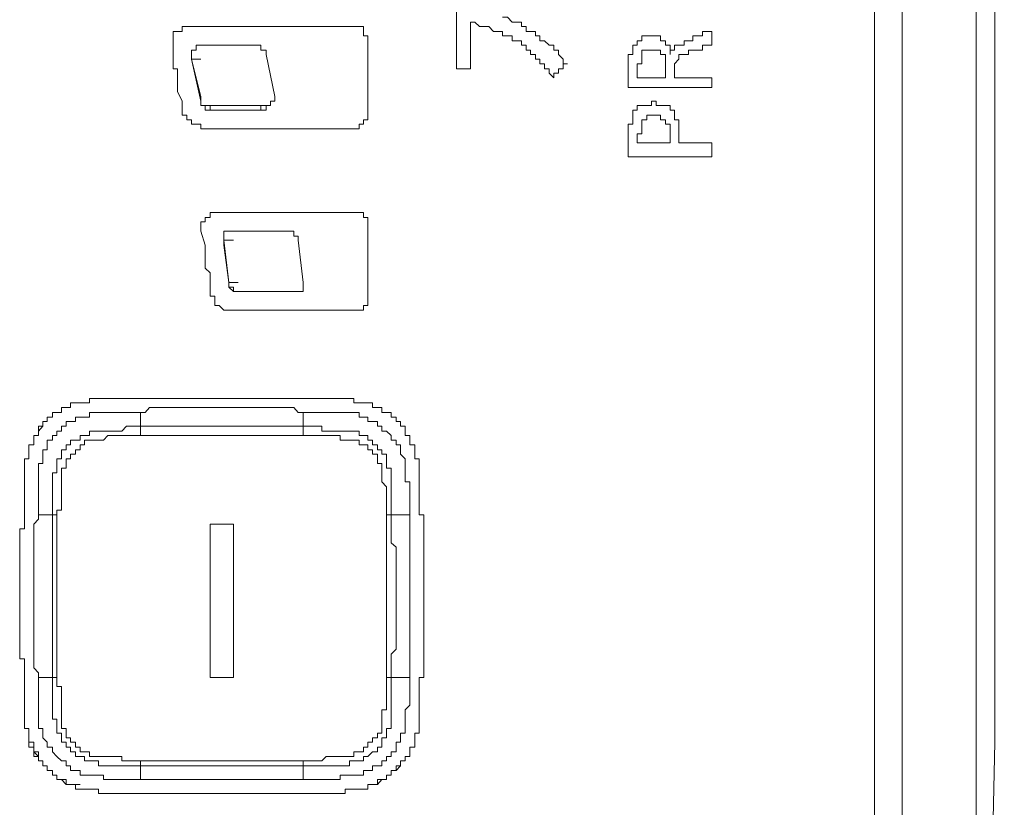
# Model space of a CAD drawing. Units: inches. Extents: x -651 to 1552, y -1293 to 354.
# Drawn here: x -459 to -433, y -633 to -612 of the extents above; entities that cross this region are included whole.
import ezdxf

# ---------------------------------------------------------------- set-up
doc = ezdxf.new("R2010")
doc.units = ezdxf.units.IN
doc.header["$MEASUREMENT"] = 0
doc.layers.add('图层 1', color=7, linetype='Continuous')

msp = doc.modelspace()

# ---------------------------------------------------------------- linework, layer by layer
at = {"layer": '图层 1', "color": 7, "lineweight": 9}
for points in [[(-433.927, -422.387), (-433.927, -636.38)], [(-436.648, -422.765), (-436.648, -636.638)], [(-435.904, -636.638), (-435.904, -422.765)], [(-433.544, -636.879), (-433.428, -631.539), (-433.428, -626.078), (-433.428, -620.738), (-433.428, -615.398), (-433.428, -610.067), (-433.299, -604.718), (-433.299, -599.378), (-433.299, -594.037), (-433.299, -588.568), (-433.299, -583.228), (-433.174, -577.888), (-433.174, -572.548), (-433.174, -567.079), (-433.174, -561.738), (-433.174, -556.407), (-433.174, -550.938)], [(-436.648, -611.666), (-436.648, -612.294), (-436.648, -612.913), (-436.648, -613.541), (-436.648, -614.151), (-436.648, -614.65), (-436.648, -615.278), (-436.648, -615.897), (-436.648, -616.387), (-436.648, -617.015), (-436.648, -617.634), (-436.648, -618.124), (-436.648, -618.623), (-436.648, -619.251), (-436.648, -619.741), (-436.648, -620.24), (-436.648, -620.867), (-436.648, -621.366), (-436.648, -621.865), (-436.648, -622.355), (-436.648, -622.854), (-436.648, -623.344), (-436.648, -623.722), (-436.648, -624.212), (-436.648, -624.711), (-436.648, -625.081), (-436.648, -625.58), (-436.648, -626.078), (-436.648, -626.448), (-436.648, -626.827), (-436.648, -627.325), (-436.648, -627.695), (-436.648, -628.065), (-436.648, -628.435), (-436.648, -628.813), (-436.648, -629.183), (-436.648, -629.553), (-436.648, -629.922), (-436.648, -630.301), (-436.648, -630.55), (-436.648, -630.799), (-436.648, -630.92), (-436.648, -631.049), (-436.648, -631.298), (-436.648, -631.419), (-436.648, -631.539), (-436.648, -631.668), (-436.648, -631.797), (-436.648, -632.038), (-436.648, -632.167), (-436.648, -632.296), (-436.648, -632.416), (-436.648, -632.537), (-436.648, -632.666), (-436.648, -632.795), (-436.648, -632.906), (-436.648, -633.035), (-436.648, -633.156), (-436.648, -633.293)], [(-436.648, -611.666), (-436.648, -612.294), (-436.648, -612.913), (-436.648, -613.541), (-436.648, -614.039), (-436.648, -614.65), (-436.648, -615.278), (-436.648, -615.897), (-436.648, -616.387), (-436.648, -617.015), (-436.648, -617.514), (-436.648, -618.124), (-436.648, -618.623), (-436.648, -619.251), (-436.648, -619.741), (-436.648, -620.24), (-436.648, -620.738), (-436.648, -621.366), (-436.648, -621.865), (-436.648, -622.355), (-436.648, -622.854), (-436.648, -623.224), (-436.648, -623.722), (-436.648, -624.212), (-436.648, -624.711), (-436.648, -625.081), (-436.648, -625.58), (-436.648, -625.949), (-436.648, -626.448), (-436.648, -626.827), (-436.648, -627.325), (-436.648, -627.695), (-436.648, -628.065), (-436.648, -628.435), (-436.648, -628.813), (-436.648, -629.183), (-436.648, -629.553), (-436.648, -629.922), (-436.648, -630.301), (-436.648, -630.55), (-436.648, -630.799), (-436.648, -630.92), (-436.648, -631.049), (-436.648, -631.169), (-436.648, -631.419), (-436.648, -631.539), (-436.648, -631.668), (-436.648, -631.797), (-436.648, -632.038), (-436.648, -632.167), (-436.648, -632.296), (-436.648, -632.416), (-436.648, -632.537), (-436.648, -632.666), (-436.648, -632.795), (-436.648, -632.906), (-436.648, -633.035), (-436.648, -633.156), (-436.648, -633.293)], [(-447.823, -611.795), (-447.823, -611.924), (-447.823, -612.044), (-447.823, -612.165), (-447.823, -612.294), (-447.823, -612.414), (-447.823, -612.543), (-447.823, -612.664), (-447.823, -612.793), (-447.823, -612.913), (-447.823, -613.042)], [(-445.708, -612.664), (-445.708, -612.543), (-445.845, -612.543), (-445.961, -612.543), (-445.961, -612.414), (-446.082, -612.414), (-446.082, -612.294), (-446.215, -612.294), (-446.335, -612.294), (-446.452, -612.165), (-446.589, -612.165)], [(-455.395, -612.913), (-455.395, -612.793), (-455.395, -612.664), (-455.395, -612.543), (-455.279, -612.543), (-455.15, -612.543), (-455.15, -612.414), (-455.025, -612.414), (-454.905, -612.414), (-454.281, -612.414), (-453.782, -612.414), (-453.163, -612.414), (-452.91, -612.414), (-452.793, -612.414), (-452.673, -612.414), (-452.419, -612.414), (-451.796, -612.414), (-451.676, -612.414), (-451.551, -612.414), (-451.422, -612.414), (-451.168, -612.414), (-451.052, -612.414), (-450.798, -612.414), (-450.678, -612.414), (-450.562, -612.414), (-450.424, -612.414), (-450.308, -612.414), (-450.308, -612.543), (-450.308, -612.664), (-450.188, -612.664), (-450.188, -612.793), (-450.188, -613.042), (-450.188, -613.283), (-450.188, -613.541), (-450.188, -613.661), (-450.188, -613.781), (-450.188, -613.91), (-450.188, -614.151), (-450.188, -614.28), (-450.188, -614.409), (-450.188, -614.521), (-450.188, -614.65), (-450.188, -614.779), (-450.188, -614.908), (-450.308, -614.908), (-450.308, -615.02), (-450.424, -615.02), (-450.424, -615.149), (-450.562, -615.149), (-450.678, -615.149), (-451.168, -615.149), (-451.676, -615.149), (-452.303, -615.149), (-452.54, -615.149), (-452.673, -615.149), (-452.91, -615.149), (-453.408, -615.149), (-453.537, -615.149), (-453.653, -615.149), (-453.782, -615.149), (-454.036, -615.149), (-454.161, -615.149), (-454.281, -615.149), (-454.406, -615.149), (-454.535, -615.149), (-454.651, -615.149), (-454.651, -615.02), (-454.78, -615.02), (-454.905, -615.02), (-454.905, -614.908), (-455.025, -614.908), (-455.025, -614.779), (-455.15, -614.779), (-455.15, -614.65), (-455.15, -614.521), (-455.15, -614.409), (-455.279, -614.151), (-455.279, -614.039), (-455.279, -613.91), (-455.279, -613.781), (-455.279, -613.661), (-455.279, -613.541), (-455.395, -613.541), (-455.395, -613.412), (-455.395, -613.283), (-455.395, -613.162), (-455.395, -613.042), (-455.395, -612.913), (-455.395, -612.913)], [(-447.449, -613.541), (-447.449, -613.412), (-447.449, -613.283), (-447.449, -613.162), (-447.449, -613.042), (-447.449, -612.913), (-447.449, -612.793), (-447.449, -612.664), (-447.449, -612.543), (-447.449, -612.414), (-447.449, -612.294)], [(-447.449, -612.294), (-447.333, -612.294), (-447.204, -612.414), (-447.079, -612.414), (-446.959, -612.414), (-446.834, -612.543), (-446.705, -612.543), (-446.589, -612.543), (-446.589, -612.664), (-446.452, -612.664), (-446.335, -612.664), (-446.335, -612.793), (-446.215, -612.793), (-446.082, -612.793), (-446.082, -612.913)], [(-444.848, -613.412), (-444.964, -613.412), (-444.964, -613.283), (-445.093, -613.162), (-445.093, -613.042), (-445.218, -613.042), (-445.218, -612.913), (-445.338, -612.913), (-445.463, -612.793), (-445.592, -612.793), (-445.592, -612.664), (-445.708, -612.664)], [(-442.109, -613.162), (-442.109, -613.042), (-442.109, -612.913), (-442.234, -612.913), (-442.234, -612.793), (-442.363, -612.793), (-442.363, -612.664), (-442.479, -612.664), (-442.608, -612.664), (-442.732, -612.664), (-442.861, -612.664), (-442.861, -612.793), (-442.986, -612.793), (-442.986, -612.913), (-443.106, -612.913), (-443.106, -613.042), (-443.106, -613.162), (-443.231, -613.162), (-443.231, -613.283), (-443.231, -613.412), (-443.231, -613.541), (-443.231, -613.661), (-443.231, -613.781), (-443.231, -613.91), (-443.231, -614.039)], [(-440.991, -612.543), (-441.129, -612.543), (-441.245, -612.543), (-441.245, -612.664), (-441.365, -612.664), (-441.498, -612.664), (-441.498, -612.793), (-441.619, -612.793), (-441.735, -612.793), (-441.735, -612.913), (-441.872, -612.913), (-441.988, -612.913), (-441.988, -613.042), (-442.109, -613.042), (-442.109, -613.162)], [(-440.991, -612.793), (-440.991, -612.664), (-440.991, -612.543)], [(-454.535, -612.913), (-454.651, -612.913), (-454.78, -612.913), (-454.78, -613.042), (-454.905, -613.042), (-454.905, -613.162), (-454.905, -613.283)], [(-453.163, -612.913), (-454.535, -612.913)], [(-452.91, -613.162), (-452.91, -613.042), (-453.047, -613.042), (-453.047, -612.913), (-453.163, -612.913)], [(-447.823, -613.042), (-447.823, -613.162), (-447.823, -613.283), (-447.823, -613.412), (-447.823, -613.541)], [(-446.082, -612.913), (-445.961, -612.913), (-445.961, -613.042), (-445.845, -613.042), (-445.845, -613.162), (-445.708, -613.162), (-445.708, -613.283), (-445.592, -613.283), (-445.592, -613.412), (-445.463, -613.412), (-445.463, -613.541), (-445.338, -613.541), (-445.338, -613.661), (-445.218, -613.781)], [(-443.231, -614.039), (-443.106, -614.039), (-442.986, -614.039), (-442.861, -614.039), (-442.732, -614.039), (-442.608, -614.039), (-442.479, -614.039), (-442.363, -614.039), (-442.234, -614.039), (-442.109, -614.039), (-441.988, -614.039), (-441.872, -614.039), (-441.735, -614.039), (-441.619, -614.039), (-441.498, -614.039), (-441.365, -614.039), (-441.245, -614.039), (-441.129, -614.039), (-440.991, -614.039), (-440.991, -613.91), (-440.991, -613.781), (-441.129, -613.781), (-441.245, -613.781), (-441.365, -613.781), (-441.498, -613.781), (-441.619, -613.781), (-441.735, -613.781), (-441.872, -613.781), (-441.988, -613.781), (-441.988, -613.661), (-441.988, -613.541), (-441.988, -613.412), (-441.872, -613.283), (-441.872, -613.162), (-441.735, -613.162), (-441.619, -613.162), (-441.619, -613.042), (-441.498, -613.042), (-441.365, -613.042), (-441.245, -613.042), (-441.245, -612.913), (-441.129, -612.913), (-440.991, -612.913), (-440.991, -612.793)], [(-442.986, -613.541), (-442.986, -613.412), (-442.861, -613.412), (-442.861, -613.283), (-442.861, -613.162), (-442.861, -613.042), (-442.732, -613.042), (-442.608, -613.042), (-442.479, -613.042), (-442.363, -613.042), (-442.363, -613.162), (-442.234, -613.162), (-442.234, -613.283), (-442.234, -613.412), (-442.234, -613.541), (-442.234, -613.661), (-442.234, -613.781)], [(-454.905, -613.162), (-454.905, -613.283)], [(-454.905, -613.283), (-454.651, -614.409)], [(-454.905, -613.283), (-454.651, -613.283)], [(-454.905, -613.283), (-454.651, -614.28)], [(-452.673, -614.28), (-452.91, -613.162)], [(-447.823, -613.541), (-447.703, -613.541), (-447.587, -613.541), (-447.449, -613.541)], [(-445.218, -613.781), (-445.218, -613.661), (-445.093, -613.661), (-445.093, -613.541), (-444.964, -613.541), (-444.964, -613.412), (-444.848, -613.412)], [(-442.234, -613.781), (-442.363, -613.781), (-442.479, -613.781), (-442.608, -613.781), (-442.732, -613.781), (-442.861, -613.781), (-442.986, -613.781), (-442.986, -613.661), (-442.986, -613.541)], [(-454.651, -614.28), (-454.651, -614.409), (-454.651, -614.521), (-454.535, -614.521), (-454.406, -614.521)], [(-454.651, -614.409), (-454.651, -614.28)], [(-453.047, -614.65), (-452.91, -614.65), (-452.91, -614.521), (-452.793, -614.521), (-452.793, -614.409), (-452.673, -614.409), (-452.673, -614.28)], [(-453.047, -614.521), (-452.91, -614.521), (-452.793, -614.521), (-452.793, -614.409), (-452.673, -614.409), (-452.673, -614.28)], [(-454.651, -614.409), (-454.651, -614.521), (-454.535, -614.521), (-454.535, -614.65), (-454.406, -614.65)], [(-454.406, -614.521), (-454.406, -614.65)], [(-454.406, -614.521), (-453.047, -614.521)], [(-453.047, -614.65), (-453.047, -614.521)], [(-441.365, -615.519), (-441.498, -615.519), (-441.619, -615.519), (-441.735, -615.519), (-441.872, -615.519), (-441.872, -615.398), (-441.872, -615.278), (-441.872, -615.149), (-441.872, -615.02), (-441.872, -614.908), (-441.988, -614.908), (-441.988, -614.779), (-441.988, -614.65), (-442.109, -614.65), (-442.109, -614.521), (-442.234, -614.521), (-442.363, -614.521), (-442.479, -614.521), (-442.479, -614.409), (-442.608, -614.409), (-442.608, -614.521), (-442.732, -614.521), (-442.861, -614.521), (-442.986, -614.521), (-442.986, -614.65), (-443.106, -614.65), (-443.106, -614.779), (-443.106, -614.908), (-443.106, -615.02), (-443.231, -615.02), (-443.231, -615.149), (-443.231, -615.278), (-443.231, -615.398)], [(-454.406, -614.65), (-453.047, -614.65)], [(-442.109, -615.519), (-442.109, -615.398), (-442.109, -615.278), (-442.109, -615.149), (-442.109, -615.02), (-442.234, -615.02), (-442.234, -614.908), (-442.363, -614.908), (-442.363, -614.779), (-442.479, -614.779), (-442.608, -614.779), (-442.732, -614.779), (-442.732, -614.908), (-442.861, -614.908)], [(-442.861, -614.908), (-442.861, -615.02), (-442.861, -615.149), (-442.861, -615.278), (-442.986, -615.278), (-442.986, -615.398), (-442.986, -615.519), (-442.861, -615.519), (-442.732, -615.519), (-442.608, -615.519), (-442.479, -615.519), (-442.363, -615.519), (-442.234, -615.519), (-442.109, -615.519)], [(-443.231, -615.398), (-443.231, -615.519), (-443.231, -615.648), (-443.231, -615.777), (-443.231, -615.897), (-443.106, -615.897), (-442.986, -615.897), (-442.861, -615.897), (-442.732, -615.897), (-442.608, -615.897), (-442.479, -615.897), (-442.363, -615.897), (-442.234, -615.897), (-442.109, -615.897), (-441.988, -615.897), (-441.872, -615.897), (-441.735, -615.897), (-441.619, -615.897), (-441.498, -615.897), (-441.365, -615.897), (-441.245, -615.897), (-441.129, -615.897), (-440.991, -615.897), (-440.991, -615.777), (-440.991, -615.648), (-440.991, -615.519), (-441.129, -615.519), (-441.245, -615.519), (-441.365, -615.519)], [(-454.651, -617.883), (-454.535, -618.253), (-454.535, -618.623), (-454.535, -618.752), (-454.535, -618.872), (-454.406, -618.993), (-454.406, -619.122), (-454.406, -619.251), (-454.406, -619.38), (-454.406, -619.491), (-454.406, -619.62), (-454.281, -619.62), (-454.281, -619.741), (-454.281, -619.87), (-454.161, -619.87), (-454.036, -619.99), (-453.907, -619.99), (-453.782, -619.99), (-453.653, -619.99), (-453.537, -619.99), (-453.163, -619.99), (-452.419, -619.99), (-452.303, -619.99), (-452.166, -619.99), (-452.05, -619.99), (-451.921, -619.99), (-451.551, -619.99), (-451.306, -619.99), (-451.052, -619.99), (-450.932, -619.99), (-450.798, -619.99), (-450.678, -619.99), (-450.562, -619.99), (-450.424, -619.99), (-450.308, -619.99), (-450.308, -619.87), (-450.188, -619.87), (-450.188, -619.741), (-450.188, -619.491), (-450.188, -619.251), (-450.188, -618.993), (-450.188, -618.752), (-450.188, -618.623), (-450.188, -618.382), (-450.188, -618.253), (-450.188, -618.124), (-450.188, -618.012), (-450.188, -617.883), (-450.188, -617.754), (-450.188, -617.634), (-450.188, -617.514), (-450.308, -617.514), (-450.308, -617.385), (-450.424, -617.385), (-450.562, -617.385), (-450.678, -617.385), (-450.798, -617.385), (-450.932, -617.385), (-451.052, -617.385), (-451.168, -617.385), (-451.306, -617.385), (-451.422, -617.385), (-451.551, -617.385), (-451.676, -617.385), (-451.796, -617.385), (-451.921, -617.385), (-452.05, -617.385), (-452.166, -617.385), (-452.303, -617.385), (-452.793, -617.385), (-453.163, -617.385), (-453.284, -617.385), (-453.408, -617.385), (-453.653, -617.385), (-453.782, -617.385), (-453.907, -617.385), (-454.036, -617.385), (-454.161, -617.385), (-454.281, -617.385), (-454.406, -617.385), (-454.406, -617.514), (-454.535, -617.514), (-454.535, -617.634), (-454.651, -617.634), (-454.651, -617.754), (-454.651, -617.883), (-454.651, -617.883)], [(-453.782, -617.883), (-453.907, -617.883), (-454.036, -617.883), (-454.036, -618.012), (-454.036, -618.124), (-454.036, -618.253)], [(-452.419, -617.883), (-453.782, -617.883)], [(-452.05, -618.124), (-452.05, -618.012), (-452.166, -618.012), (-452.166, -617.883), (-452.303, -617.883), (-452.419, -617.883)], [(-454.036, -618.124), (-453.782, -618.124)], [(-454.036, -618.124), (-454.036, -618.253)], [(-454.036, -618.124), (-453.907, -619.251)], [(-454.036, -618.253), (-453.907, -619.251)], [(-451.921, -619.251), (-452.05, -618.124)], [(-453.907, -619.251), (-453.907, -619.38), (-453.782, -619.491), (-453.653, -619.491)], [(-453.907, -619.251), (-453.907, -619.38), (-453.782, -619.38), (-453.782, -619.491), (-453.653, -619.491)], [(-453.907, -619.251), (-453.653, -619.251)], [(-452.166, -619.491), (-452.05, -619.491), (-451.921, -619.491), (-451.921, -619.38), (-451.921, -619.251)], [(-452.166, -619.491), (-452.05, -619.491), (-451.921, -619.491), (-451.921, -619.38), (-451.921, -619.251)], [(-453.653, -619.491), (-452.166, -619.491)], [(-453.653, -619.491), (-453.408, -619.491)], [(-453.653, -619.491), (-452.166, -619.491)], [(-452.166, -619.491), (-451.921, -619.491)], [(-458.761, -622.966), (-458.761, -622.854), (-458.624, -622.854), (-458.624, -622.725), (-458.508, -622.725), (-458.379, -622.725), (-458.379, -622.596), (-458.254, -622.596), (-458.134, -622.596), (-458.134, -622.467), (-458.009, -622.467), (-457.88, -622.467)], [(-457.88, -622.467), (-458.009, -622.467), (-458.134, -622.467), (-458.134, -622.596), (-458.254, -622.596), (-458.379, -622.596), (-458.379, -622.725), (-458.508, -622.725), (-458.624, -622.725), (-458.624, -622.854), (-458.761, -622.854), (-458.761, -622.966)], [(-456.766, -622.355), (-456.882, -622.355), (-457.02, -622.355), (-457.136, -622.355), (-457.257, -622.355), (-457.39, -622.355), (-457.51, -622.355), (-457.626, -622.355), (-457.626, -622.467), (-457.764, -622.467), (-457.88, -622.467)], [(-456.268, -622.355), (-456.392, -622.355), (-456.513, -622.355), (-456.637, -622.355), (-456.766, -622.355)], [(-451.921, -622.355), (-452.05, -622.355), (-452.166, -622.355), (-452.303, -622.355), (-452.419, -622.355), (-452.54, -622.355), (-452.673, -622.355), (-452.793, -622.355), (-452.91, -622.355), (-453.047, -622.355), (-453.163, -622.355), (-453.284, -622.355), (-453.408, -622.355), (-453.537, -622.355), (-453.653, -622.355), (-453.782, -622.355), (-453.907, -622.355), (-454.036, -622.355), (-454.161, -622.355), (-454.281, -622.355), (-454.406, -622.355), (-454.535, -622.355), (-454.651, -622.355), (-454.78, -622.355), (-454.905, -622.355), (-455.025, -622.355), (-455.15, -622.355), (-455.279, -622.355), (-455.395, -622.355), (-455.524, -622.355), (-455.648, -622.355), (-455.777, -622.355), (-455.885, -622.355), (-456.023, -622.355), (-456.139, -622.355), (-456.268, -622.355)], [(-451.422, -622.355), (-451.551, -622.355), (-451.676, -622.355), (-451.796, -622.355), (-451.921, -622.355)], [(-450.308, -622.467), (-450.424, -622.467), (-450.562, -622.467), (-450.562, -622.355), (-450.678, -622.355), (-450.798, -622.355), (-450.932, -622.355), (-451.052, -622.355), (-451.168, -622.355), (-451.306, -622.355), (-451.422, -622.355)], [(-449.319, -622.966), (-449.435, -622.966), (-449.435, -622.854), (-449.564, -622.854), (-449.564, -622.725), (-449.689, -622.725), (-449.818, -622.725), (-449.818, -622.596), (-449.934, -622.596), (-450.063, -622.596), (-450.063, -622.467), (-450.188, -622.467), (-450.308, -622.467)], [(-458.998, -625.459), (-458.998, -625.339), (-458.998, -625.21), (-458.998, -625.081), (-458.998, -624.961), (-458.998, -624.84), (-458.998, -624.711), (-458.998, -624.582), (-458.998, -624.462), (-458.998, -624.341), (-458.998, -624.212), (-458.998, -624.092), (-458.877, -624.092), (-458.877, -623.963), (-458.877, -623.843), (-458.877, -623.722), (-458.761, -623.722), (-458.761, -623.593), (-458.761, -623.464), (-458.624, -623.464), (-458.624, -623.344), (-458.508, -623.344), (-458.508, -623.224), (-458.379, -623.224), (-458.379, -623.095), (-458.254, -623.095), (-458.254, -622.966), (-458.134, -622.966), (-458.009, -622.966), (-458.009, -622.854), (-457.88, -622.854), (-457.764, -622.854), (-457.626, -622.854), (-457.626, -622.725), (-457.51, -622.725), (-457.39, -622.725), (-457.257, -622.725), (-457.136, -622.725), (-457.02, -622.725), (-456.882, -622.725), (-456.766, -622.725), (-456.637, -622.725), (-456.513, -622.725), (-456.392, -622.725), (-456.268, -622.725)], [(-451.921, -622.725), (-452.05, -622.725), (-452.166, -622.596), (-452.303, -622.596), (-452.419, -622.596), (-452.54, -622.596), (-452.673, -622.596), (-452.793, -622.596), (-452.91, -622.596), (-453.163, -622.596), (-453.284, -622.596), (-453.408, -622.596), (-453.537, -622.596), (-453.653, -622.596), (-453.782, -622.596), (-453.907, -622.596), (-454.036, -622.596), (-454.161, -622.596), (-454.406, -622.596), (-454.535, -622.596), (-454.651, -622.596), (-454.78, -622.596), (-454.905, -622.596), (-455.025, -622.596), (-455.15, -622.596), (-455.279, -622.596), (-455.395, -622.596), (-455.648, -622.596), (-455.777, -622.596), (-455.885, -622.596), (-456.023, -622.596), (-456.139, -622.725), (-456.268, -622.725)], [(-456.268, -622.725), (-456.268, -623.095)], [(-451.921, -623.095), (-451.921, -622.725)], [(-451.921, -622.725), (-451.796, -622.725), (-451.676, -622.725), (-451.551, -622.725), (-451.422, -622.725), (-451.306, -622.725), (-451.168, -622.725), (-451.052, -622.725), (-450.932, -622.725), (-450.798, -622.725), (-450.678, -622.725), (-450.562, -622.725), (-450.424, -622.725), (-450.424, -622.854), (-450.308, -622.854), (-450.188, -622.854), (-450.188, -622.966), (-450.063, -622.966), (-449.934, -622.966), (-449.934, -623.095), (-449.818, -623.095), (-449.818, -623.224), (-449.689, -623.224), (-449.564, -623.344), (-449.564, -623.464), (-449.435, -623.464), (-449.435, -623.593), (-449.319, -623.593), (-449.319, -623.722), (-449.319, -623.843), (-449.19, -623.963), (-449.19, -624.092), (-449.19, -624.212), (-449.19, -624.341), (-449.19, -624.462), (-449.19, -624.582), (-449.066, -624.582), (-449.066, -624.711), (-449.066, -624.84), (-449.066, -624.961), (-449.066, -625.081), (-449.066, -625.21), (-449.066, -625.339), (-449.066, -625.459)], [(-459.252, -623.963), (-459.252, -623.843), (-459.252, -623.722), (-459.252, -623.593), (-459.123, -623.593), (-459.123, -623.464), (-459.123, -623.344), (-458.998, -623.344), (-458.998, -623.224), (-458.998, -623.095), (-458.877, -623.095), (-458.877, -622.966), (-458.761, -622.966)], [(-458.761, -622.966), (-458.877, -622.966), (-458.877, -623.095), (-458.998, -623.224), (-458.998, -623.344), (-459.123, -623.344), (-459.123, -623.464), (-459.123, -623.593), (-459.252, -623.593), (-459.252, -623.722), (-459.252, -623.843), (-459.252, -623.963)], [(-449.319, -622.966), (-449.319, -623.095), (-449.19, -623.095), (-449.19, -623.224), (-449.19, -623.344), (-449.066, -623.344), (-449.066, -623.464), (-449.066, -623.593), (-448.937, -623.593), (-448.937, -623.722), (-448.937, -623.843), (-448.937, -623.963), (-448.821, -623.963)], [(-448.821, -623.963), (-448.937, -623.963), (-448.937, -623.843), (-448.937, -623.722), (-448.937, -623.593), (-449.066, -623.593), (-449.066, -623.464), (-449.066, -623.344), (-449.19, -623.344), (-449.19, -623.224), (-449.19, -623.095), (-449.319, -623.095), (-449.319, -622.966)], [(-458.624, -625.459), (-458.624, -625.339), (-458.624, -625.21), (-458.624, -625.081), (-458.624, -624.961), (-458.624, -624.84), (-458.624, -624.711), (-458.624, -624.582), (-458.624, -624.462), (-458.624, -624.341), (-458.508, -624.341), (-458.508, -624.212), (-458.508, -624.092), (-458.508, -623.963), (-458.379, -623.963), (-458.379, -623.843), (-458.379, -623.722), (-458.254, -623.722), (-458.254, -623.593), (-458.134, -623.593), (-458.134, -623.464), (-458.009, -623.464), (-457.88, -623.464), (-457.88, -623.344), (-457.764, -623.344), (-457.626, -623.344), (-457.626, -623.224), (-457.51, -623.224), (-457.39, -623.224), (-457.257, -623.224), (-457.136, -623.224), (-457.02, -623.224), (-456.882, -623.224), (-456.766, -623.224), (-456.637, -623.095), (-456.513, -623.095), (-456.392, -623.095), (-456.268, -623.095)], [(-456.268, -623.344), (-456.268, -623.224), (-456.268, -623.095)], [(-456.268, -623.095), (-456.139, -623.095), (-456.023, -623.095), (-455.885, -623.095), (-455.777, -623.095), (-455.524, -623.095), (-455.395, -623.095), (-455.279, -623.095), (-455.15, -623.095), (-455.025, -623.095), (-454.905, -623.095), (-454.78, -623.095), (-454.651, -623.095), (-454.535, -623.095), (-454.406, -623.095), (-454.161, -623.095), (-454.036, -623.095), (-453.907, -623.095), (-453.782, -623.095), (-453.653, -623.095), (-453.537, -623.095), (-453.408, -623.095), (-453.284, -623.095), (-453.163, -623.095), (-452.91, -623.095), (-452.793, -623.095), (-452.673, -623.095), (-452.54, -623.095), (-452.419, -623.095), (-452.303, -623.095), (-452.166, -623.095), (-452.05, -623.095), (-451.921, -623.095)], [(-451.921, -623.344), (-451.921, -623.224), (-451.921, -623.095)], [(-451.921, -623.095), (-451.796, -623.095), (-451.676, -623.095), (-451.551, -623.095), (-451.422, -623.095), (-451.422, -623.224), (-451.306, -623.224), (-451.168, -623.224), (-451.052, -623.224), (-450.932, -623.224), (-450.798, -623.224), (-450.678, -623.224), (-450.562, -623.224), (-450.424, -623.224), (-450.424, -623.344), (-450.308, -623.344), (-450.188, -623.344), (-450.188, -623.464), (-450.063, -623.464), (-450.063, -623.593), (-449.934, -623.593), (-449.934, -623.722), (-449.818, -623.722), (-449.818, -623.843), (-449.689, -623.843), (-449.689, -623.963), (-449.689, -624.092), (-449.689, -624.212), (-449.564, -624.212), (-449.564, -624.341), (-449.564, -624.462), (-449.564, -624.582), (-449.564, -624.711), (-449.564, -624.84), (-449.564, -624.961), (-449.564, -625.081), (-449.564, -625.21), (-449.564, -625.339), (-449.564, -625.459)], [(-456.268, -623.344), (-456.392, -623.344), (-456.513, -623.344), (-456.637, -623.344), (-456.766, -623.344), (-456.882, -623.344), (-457.02, -623.344), (-457.136, -623.344), (-457.257, -623.464), (-457.39, -623.464), (-457.51, -623.464), (-457.626, -623.464), (-457.764, -623.464), (-457.764, -623.593), (-457.88, -623.593), (-457.88, -623.722), (-458.009, -623.722), (-458.009, -623.843), (-458.134, -623.843), (-458.134, -623.963), (-458.254, -623.963), (-458.254, -624.092), (-458.254, -624.212), (-458.379, -624.212), (-458.379, -624.341), (-458.379, -624.462), (-458.379, -624.582), (-458.379, -624.711), (-458.379, -624.84), (-458.379, -624.961), (-458.379, -625.081), (-458.379, -625.21), (-458.379, -625.339), (-458.508, -625.339), (-458.508, -625.459)], [(-451.921, -623.344), (-452.05, -623.344), (-452.166, -623.344), (-452.303, -623.344), (-452.419, -623.344), (-452.54, -623.344), (-452.673, -623.344), (-452.793, -623.344), (-452.91, -623.344), (-453.163, -623.344), (-453.284, -623.344), (-453.408, -623.344), (-453.537, -623.344), (-453.653, -623.344), (-453.782, -623.344), (-453.907, -623.344), (-454.036, -623.344), (-454.161, -623.344), (-454.406, -623.344), (-454.535, -623.344), (-454.651, -623.344), (-454.78, -623.344), (-454.905, -623.344), (-455.025, -623.344), (-455.15, -623.344), (-455.279, -623.344), (-455.395, -623.344), (-455.524, -623.344), (-455.777, -623.344), (-455.885, -623.344), (-456.023, -623.344), (-456.139, -623.344), (-456.268, -623.344)], [(-449.689, -625.459), (-449.689, -625.339), (-449.689, -625.21), (-449.689, -625.081), (-449.689, -624.961), (-449.689, -624.84), (-449.689, -624.711), (-449.818, -624.582), (-449.818, -624.462), (-449.818, -624.341), (-449.818, -624.212), (-449.818, -624.092), (-449.934, -624.092), (-449.934, -623.963), (-449.934, -623.843), (-450.063, -623.843), (-450.063, -623.722), (-450.188, -623.722), (-450.188, -623.593), (-450.308, -623.593), (-450.424, -623.593), (-450.424, -623.464), (-450.562, -623.464), (-450.678, -623.464), (-450.798, -623.464), (-450.932, -623.464), (-450.932, -623.344), (-451.052, -623.344), (-451.168, -623.344), (-451.306, -623.344), (-451.422, -623.344), (-451.551, -623.344), (-451.676, -623.344), (-451.796, -623.344), (-451.921, -623.344)], [(-459.252, -623.963), (-459.368, -623.963), (-459.368, -624.092), (-459.368, -624.212), (-459.368, -624.341), (-459.368, -624.462), (-459.368, -624.582), (-459.368, -624.711), (-459.368, -624.84), (-459.368, -624.961), (-459.368, -625.081), (-459.368, -625.21)], [(-448.821, -625.21), (-448.821, -625.081), (-448.821, -624.961), (-448.821, -624.84), (-448.821, -624.711), (-448.821, -624.582), (-448.821, -624.462), (-448.821, -624.341), (-448.821, -624.212), (-448.821, -624.092), (-448.821, -623.963)], [(-459.368, -625.21), (-459.368, -625.339), (-459.368, -625.459), (-459.368, -625.58), (-459.368, -625.709)], [(-448.692, -625.709), (-448.692, -625.58), (-448.692, -625.459), (-448.821, -625.459), (-448.821, -625.339), (-448.821, -625.21)], [(-458.998, -625.459), (-458.998, -625.58), (-459.123, -625.709), (-459.123, -625.838), (-459.123, -625.949), (-459.123, -626.078), (-459.123, -626.207), (-459.123, -626.328), (-459.123, -626.448), (-459.123, -626.706), (-459.123, -626.827), (-459.123, -626.947), (-459.123, -627.076), (-459.123, -627.196), (-459.123, -627.325), (-459.123, -627.437), (-459.123, -627.575), (-459.123, -627.695), (-459.123, -627.816), (-459.123, -627.936), (-459.123, -628.185), (-459.123, -628.314), (-459.123, -628.435), (-459.123, -628.564), (-459.123, -628.684), (-459.123, -628.813), (-459.123, -628.933), (-459.123, -629.054), (-459.123, -629.183), (-459.123, -629.312), (-459.123, -629.553), (-458.998, -629.682), (-458.998, -629.811)], [(-458.624, -625.459), (-458.998, -625.459)], [(-458.508, -625.459), (-458.624, -625.459)], [(-458.624, -629.811), (-458.624, -629.682), (-458.624, -629.553), (-458.624, -629.432), (-458.624, -629.312), (-458.624, -629.183), (-458.624, -629.054), (-458.624, -628.933), (-458.624, -628.684), (-458.624, -628.564), (-458.624, -628.435), (-458.624, -628.314), (-458.624, -628.185), (-458.624, -628.065), (-458.624, -627.936), (-458.624, -627.816), (-458.624, -627.695), (-458.624, -627.575), (-458.624, -627.437), (-458.624, -627.196), (-458.624, -627.076), (-458.624, -626.947), (-458.624, -626.827), (-458.624, -626.706), (-458.624, -626.577), (-458.624, -626.448), (-458.624, -626.328), (-458.624, -626.207), (-458.624, -626.078), (-458.624, -625.949), (-458.624, -625.709), (-458.624, -625.58), (-458.624, -625.459)], [(-458.508, -625.459), (-458.508, -625.58), (-458.508, -625.838), (-458.508, -625.949), (-458.508, -626.078), (-458.508, -626.207), (-458.508, -626.328), (-458.508, -626.448), (-458.508, -626.577), (-458.508, -626.706), (-458.508, -626.827), (-458.508, -626.947), (-458.508, -627.076), (-458.508, -627.325), (-458.508, -627.437), (-458.508, -627.575), (-458.508, -627.695), (-458.508, -627.816), (-458.508, -627.936), (-458.508, -628.065), (-458.508, -628.185), (-458.508, -628.314), (-458.508, -628.435), (-458.508, -628.564), (-458.508, -628.813), (-458.508, -628.933), (-458.508, -629.054), (-458.508, -629.183), (-458.508, -629.312), (-458.508, -629.432), (-458.508, -629.553), (-458.508, -629.682), (-458.508, -629.811)], [(-449.689, -629.811), (-449.689, -629.682), (-449.689, -629.553), (-449.689, -629.432), (-449.689, -629.312), (-449.689, -629.183), (-449.689, -629.054), (-449.689, -628.933), (-449.689, -628.813), (-449.689, -628.564), (-449.689, -628.435), (-449.689, -628.314), (-449.689, -628.185), (-449.689, -628.065), (-449.689, -627.936), (-449.689, -627.816), (-449.689, -627.695), (-449.689, -627.575), (-449.689, -627.437), (-449.689, -627.325), (-449.689, -627.076), (-449.689, -626.947), (-449.689, -626.827), (-449.689, -626.706), (-449.689, -626.577), (-449.689, -626.448), (-449.689, -626.328), (-449.689, -626.207), (-449.689, -626.078), (-449.689, -625.949), (-449.689, -625.838), (-449.689, -625.58), (-449.689, -625.459)], [(-449.564, -625.459), (-449.689, -625.459)], [(-449.066, -625.459), (-449.564, -625.459)], [(-449.564, -625.459), (-449.564, -625.58), (-449.564, -625.709), (-449.564, -625.949), (-449.564, -626.078), (-449.564, -626.207), (-449.435, -626.328), (-449.435, -626.448), (-449.435, -626.577), (-449.435, -626.706), (-449.435, -626.827), (-449.435, -626.947), (-449.435, -627.076), (-449.435, -627.196), (-449.435, -627.437), (-449.435, -627.575), (-449.435, -627.695), (-449.435, -627.816), (-449.435, -627.936), (-449.435, -628.065), (-449.435, -628.185), (-449.435, -628.314), (-449.435, -628.435), (-449.435, -628.564), (-449.435, -628.684), (-449.435, -628.933), (-449.435, -629.054), (-449.564, -629.183), (-449.564, -629.312), (-449.564, -629.432), (-449.564, -629.553), (-449.564, -629.682), (-449.564, -629.811)], [(-449.066, -629.811), (-449.066, -629.682), (-449.066, -629.553), (-449.066, -629.312), (-449.066, -629.183), (-449.066, -629.054), (-449.066, -628.933), (-449.066, -628.813), (-449.066, -628.684), (-449.066, -628.564), (-449.066, -628.435), (-449.066, -628.314), (-449.066, -628.185), (-449.066, -627.936), (-449.066, -627.816), (-449.066, -627.695), (-449.066, -627.575), (-449.066, -627.437), (-449.066, -627.325), (-449.066, -627.196), (-449.066, -627.076), (-449.066, -626.947), (-449.066, -626.827), (-449.066, -626.706), (-449.066, -626.448), (-449.066, -626.328), (-449.066, -626.207), (-449.066, -626.078), (-449.066, -625.949), (-449.066, -625.838), (-449.066, -625.709), (-449.066, -625.58), (-449.066, -625.459)], [(-459.368, -625.709), (-459.368, -625.838), (-459.497, -625.838), (-459.497, -625.949), (-459.497, -626.078), (-459.497, -626.207), (-459.497, -626.328), (-459.497, -626.448), (-459.497, -626.577), (-459.497, -626.706), (-459.497, -626.827), (-459.497, -626.947), (-459.497, -627.076), (-459.497, -627.196), (-459.497, -627.325), (-459.497, -627.437), (-459.497, -627.575), (-459.497, -627.695), (-459.497, -627.816), (-459.497, -627.936), (-459.497, -628.065), (-459.497, -628.185), (-459.497, -628.314), (-459.497, -628.435), (-459.497, -628.564), (-459.497, -628.684), (-459.497, -628.813), (-459.497, -628.933), (-459.497, -629.054), (-459.497, -629.183), (-459.497, -629.312), (-459.368, -629.312), (-459.368, -629.432), (-459.368, -629.553), (-459.368, -629.682), (-459.368, -629.811), (-459.368, -629.922), (-459.368, -630.051)], [(-453.782, -625.838), (-453.782, -625.709), (-453.907, -625.709), (-454.281, -625.709), (-454.406, -625.709), (-454.406, -625.838), (-454.406, -626.078), (-454.406, -626.448), (-454.406, -626.706), (-454.406, -627.076), (-454.406, -627.325), (-454.406, -627.575), (-454.406, -627.936), (-454.406, -628.185), (-454.406, -628.564), (-454.406, -628.813), (-454.406, -629.054), (-454.406, -629.432), (-454.406, -629.553), (-454.406, -629.682), (-454.406, -629.811), (-454.281, -629.811), (-454.161, -629.811), (-454.036, -629.811), (-453.907, -629.811), (-453.782, -629.811), (-453.782, -629.682), (-453.782, -629.553), (-453.782, -629.312), (-453.782, -628.933), (-453.782, -628.684), (-453.782, -628.435), (-453.782, -628.065), (-453.782, -627.816), (-453.782, -627.575), (-453.782, -627.196), (-453.782, -626.947), (-453.782, -626.706), (-453.782, -626.328), (-453.782, -626.078), (-453.782, -625.838), (-453.782, -625.838)], [(-448.692, -628.185), (-448.692, -628.065), (-448.692, -627.936), (-448.692, -627.816), (-448.692, -627.695), (-448.692, -627.575), (-448.692, -627.437), (-448.692, -627.325), (-448.692, -627.196), (-448.692, -627.076), (-448.692, -626.947), (-448.692, -626.827), (-448.692, -626.706), (-448.692, -626.577), (-448.692, -626.448), (-448.692, -626.328), (-448.692, -626.207), (-448.692, -626.078), (-448.692, -625.949), (-448.692, -625.838), (-448.692, -625.709)], [(-448.821, -630.051), (-448.821, -629.922), (-448.821, -629.811), (-448.692, -629.811), (-448.692, -629.682), (-448.692, -629.553)], [(-458.998, -629.811), (-458.624, -629.811)], [(-456.268, -632.537), (-456.392, -632.537), (-456.513, -632.537), (-456.637, -632.537), (-456.766, -632.537), (-456.882, -632.537), (-457.02, -632.537), (-457.136, -632.537), (-457.257, -632.537), (-457.257, -632.416), (-457.39, -632.416), (-457.51, -632.416), (-457.626, -632.416), (-457.764, -632.416), (-457.88, -632.416), (-457.88, -632.296), (-458.009, -632.296), (-458.134, -632.296), (-458.134, -632.167), (-458.254, -632.167), (-458.254, -632.038), (-458.379, -632.038), (-458.508, -631.917), (-458.624, -631.797), (-458.624, -631.668), (-458.761, -631.668), (-458.761, -631.539), (-458.877, -631.419), (-458.877, -631.298), (-458.877, -631.169), (-458.998, -631.169), (-458.998, -631.049), (-458.998, -630.92), (-458.998, -630.799), (-458.998, -630.671), (-458.998, -630.55), (-458.998, -630.421), (-458.998, -630.301), (-458.998, -630.18), (-458.998, -630.051), (-458.998, -629.922), (-458.998, -629.811)], [(-458.508, -629.811), (-458.624, -629.811)], [(-456.268, -632.167), (-456.392, -632.167), (-456.513, -632.167), (-456.637, -632.167), (-456.766, -632.167), (-456.882, -632.167), (-457.02, -632.167), (-457.136, -632.167), (-457.257, -632.167), (-457.39, -632.167), (-457.39, -632.038), (-457.51, -632.038), (-457.626, -632.038), (-457.764, -632.038), (-457.764, -631.917), (-457.88, -631.917), (-458.009, -631.917), (-458.009, -631.797), (-458.134, -631.797), (-458.134, -631.668), (-458.254, -631.668), (-458.254, -631.539), (-458.379, -631.539), (-458.379, -631.419), (-458.379, -631.298), (-458.508, -631.298), (-458.508, -631.169), (-458.508, -631.049), (-458.508, -630.92), (-458.624, -630.92), (-458.624, -630.799), (-458.624, -630.671), (-458.624, -630.55), (-458.624, -630.421), (-458.624, -630.301), (-458.624, -630.18), (-458.624, -630.051), (-458.624, -629.922), (-458.624, -629.811)], [(-458.508, -629.811), (-458.508, -629.922), (-458.508, -630.051), (-458.379, -630.051), (-458.379, -630.18), (-458.379, -630.301), (-458.379, -630.421), (-458.379, -630.55), (-458.379, -630.671), (-458.379, -630.799), (-458.379, -630.92), (-458.379, -631.049), (-458.379, -631.169), (-458.254, -631.169), (-458.254, -631.298), (-458.254, -631.419), (-458.134, -631.419), (-458.134, -631.539), (-458.009, -631.539), (-458.009, -631.668), (-457.88, -631.668), (-457.88, -631.797), (-457.764, -631.797), (-457.626, -631.797), (-457.626, -631.917), (-457.51, -631.917), (-457.39, -631.917), (-457.257, -631.917), (-457.136, -631.917), (-457.02, -631.917), (-456.882, -631.917), (-456.766, -631.917), (-456.766, -632.038), (-456.637, -632.038), (-456.513, -632.038), (-456.392, -632.038), (-456.268, -632.038)], [(-451.921, -632.038), (-451.796, -632.038), (-451.676, -632.038), (-451.551, -632.038), (-451.422, -632.038), (-451.306, -631.917), (-451.168, -631.917), (-451.052, -631.917), (-450.932, -631.917), (-450.798, -631.917), (-450.678, -631.917), (-450.562, -631.917), (-450.562, -631.797), (-450.424, -631.797), (-450.308, -631.797), (-450.308, -631.668), (-450.188, -631.668), (-450.188, -631.539), (-450.063, -631.539), (-450.063, -631.419), (-449.934, -631.419), (-449.934, -631.298), (-449.818, -631.298), (-449.818, -631.169), (-449.818, -631.049), (-449.818, -630.92), (-449.818, -630.799), (-449.818, -630.671), (-449.689, -630.671), (-449.689, -630.55), (-449.689, -630.421), (-449.689, -630.301), (-449.689, -630.18), (-449.689, -630.051), (-449.689, -629.922), (-449.689, -629.811)], [(-449.564, -629.811), (-449.564, -629.922), (-449.564, -630.051), (-449.564, -630.18), (-449.564, -630.301), (-449.564, -630.421), (-449.564, -630.55), (-449.564, -630.671), (-449.564, -630.799), (-449.564, -630.92), (-449.564, -631.049), (-449.564, -631.169), (-449.689, -631.169), (-449.689, -631.298), (-449.689, -631.419), (-449.818, -631.419), (-449.818, -631.539), (-449.818, -631.668), (-449.934, -631.668), (-449.934, -631.797), (-450.063, -631.797), (-450.188, -631.917), (-450.308, -631.917), (-450.308, -632.038), (-450.424, -632.038), (-450.562, -632.038), (-450.678, -632.038), (-450.678, -632.167), (-450.798, -632.167), (-450.932, -632.167), (-451.052, -632.167), (-451.168, -632.167), (-451.306, -632.167), (-451.422, -632.167), (-451.551, -632.167), (-451.676, -632.167), (-451.796, -632.167), (-451.921, -632.167)], [(-449.066, -629.811), (-449.066, -629.922), (-449.066, -630.051), (-449.066, -630.18), (-449.066, -630.301), (-449.066, -630.421), (-449.066, -630.55), (-449.19, -630.671), (-449.19, -630.799), (-449.19, -630.92), (-449.19, -631.049), (-449.19, -631.169), (-449.19, -631.298), (-449.319, -631.298), (-449.319, -631.419), (-449.319, -631.539), (-449.435, -631.539), (-449.435, -631.668), (-449.435, -631.797), (-449.564, -631.797), (-449.564, -631.917), (-449.689, -631.917), (-449.689, -632.038), (-449.818, -632.038), (-449.818, -632.167), (-449.934, -632.167), (-450.063, -632.167), (-450.063, -632.296), (-450.188, -632.296), (-450.308, -632.296), (-450.308, -632.416), (-450.424, -632.416), (-450.562, -632.416), (-450.678, -632.416), (-450.798, -632.416), (-450.932, -632.416), (-450.932, -632.537), (-451.052, -632.537), (-451.168, -632.537), (-451.306, -632.537), (-451.422, -632.537), (-451.551, -632.537), (-451.676, -632.537), (-451.796, -632.537), (-451.921, -632.537)], [(-449.564, -629.811), (-449.689, -629.811)], [(-449.564, -629.811), (-449.066, -629.811)], [(-459.368, -630.051), (-459.368, -630.18), (-459.368, -630.301), (-459.368, -630.421), (-459.368, -630.55), (-459.368, -630.671), (-459.368, -630.799), (-459.368, -630.92), (-459.368, -631.049), (-459.368, -631.169), (-459.252, -631.169), (-459.252, -631.298)], [(-448.821, -631.298), (-448.821, -631.169), (-448.821, -631.049), (-448.821, -630.92), (-448.821, -630.799), (-448.821, -630.671), (-448.821, -630.55), (-448.821, -630.421), (-448.821, -630.301), (-448.821, -630.18), (-448.821, -630.051)], [(-458.761, -632.167), (-458.877, -632.167), (-458.877, -632.038), (-458.998, -632.038), (-458.998, -631.917), (-459.123, -631.797), (-459.123, -631.668), (-459.123, -631.539), (-459.252, -631.539), (-459.252, -631.419), (-459.252, -631.298), (-459.252, -631.169)], [(-458.761, -632.167), (-458.877, -632.167), (-458.877, -632.038), (-458.998, -632.038), (-458.998, -631.917), (-458.998, -631.797), (-459.123, -631.797), (-459.123, -631.668), (-459.123, -631.539), (-459.252, -631.539), (-459.252, -631.419), (-459.252, -631.298), (-459.252, -631.169)], [(-448.821, -631.169), (-448.821, -631.298), (-448.937, -631.298), (-448.937, -631.419), (-448.937, -631.539), (-448.937, -631.668), (-449.066, -631.668), (-449.066, -631.797), (-449.066, -631.917), (-449.19, -631.917), (-449.19, -632.038), (-449.319, -632.038), (-449.319, -632.167)], [(-459.252, -631.298), (-459.252, -631.419), (-459.252, -631.539), (-459.252, -631.668), (-459.123, -631.668), (-459.123, -631.797), (-459.123, -631.917), (-458.998, -631.917), (-458.998, -632.038), (-458.877, -632.038), (-458.877, -632.167), (-458.761, -632.167)], [(-449.319, -632.167), (-449.319, -632.038), (-449.19, -632.038), (-449.19, -631.917), (-449.066, -631.917), (-449.066, -631.797), (-449.066, -631.668), (-448.937, -631.668), (-448.937, -631.539), (-448.937, -631.419), (-448.937, -631.298), (-448.821, -631.298)], [(-457.88, -632.795), (-458.009, -632.795), (-458.009, -632.666), (-458.134, -632.666), (-458.254, -632.666), (-458.254, -632.537), (-458.379, -632.537), (-458.508, -632.537), (-458.508, -632.416), (-458.624, -632.416), (-458.624, -632.296), (-458.761, -632.296), (-458.761, -632.167)], [(-457.88, -632.666), (-458.009, -632.666), (-458.134, -632.666), (-458.254, -632.666), (-458.254, -632.537), (-458.379, -632.537), (-458.508, -632.537), (-458.508, -632.416), (-458.624, -632.416), (-458.624, -632.296), (-458.761, -632.296), (-458.761, -632.167)], [(-458.761, -632.167), (-458.761, -632.296), (-458.624, -632.296), (-458.624, -632.416), (-458.508, -632.416), (-458.508, -632.537), (-458.379, -632.537), (-458.254, -632.666), (-458.134, -632.666), (-458.009, -632.666), (-458.009, -632.795), (-457.88, -632.795)], [(-456.268, -632.038), (-456.139, -632.038), (-456.023, -632.038), (-455.885, -632.038), (-455.777, -632.038), (-455.524, -632.038), (-455.395, -632.038), (-455.279, -632.038), (-455.15, -632.038), (-455.025, -632.038), (-454.905, -632.038), (-454.78, -632.038), (-454.651, -632.038), (-454.535, -632.038), (-454.406, -632.038), (-454.161, -632.038), (-454.036, -632.038), (-453.907, -632.038), (-453.782, -632.038), (-453.653, -632.038), (-453.537, -632.038), (-453.408, -632.038), (-453.284, -632.038), (-453.163, -632.038), (-452.91, -632.038), (-452.793, -632.038), (-452.673, -632.038), (-452.54, -632.038), (-452.419, -632.038), (-452.303, -632.038), (-452.166, -632.038), (-452.05, -632.038), (-451.921, -632.038)], [(-456.268, -632.167), (-456.268, -632.038)], [(-456.268, -632.167), (-456.268, -632.537)], [(-451.921, -632.167), (-452.05, -632.167), (-452.166, -632.167), (-452.303, -632.167), (-452.419, -632.167), (-452.54, -632.167), (-452.673, -632.167), (-452.793, -632.167), (-452.91, -632.167), (-453.163, -632.167), (-453.284, -632.167), (-453.408, -632.167), (-453.537, -632.167), (-453.653, -632.167), (-453.782, -632.167), (-453.907, -632.167), (-454.036, -632.167), (-454.161, -632.167), (-454.406, -632.167), (-454.535, -632.167), (-454.651, -632.167), (-454.78, -632.167), (-454.905, -632.167), (-455.025, -632.167), (-455.15, -632.167), (-455.279, -632.167), (-455.395, -632.167), (-455.524, -632.167), (-455.777, -632.167), (-455.885, -632.167), (-456.023, -632.167), (-456.139, -632.167), (-456.268, -632.167)], [(-451.921, -632.167), (-451.921, -632.038)], [(-451.921, -632.537), (-451.921, -632.167)], [(-449.319, -632.167), (-449.435, -632.167), (-449.435, -632.296), (-449.564, -632.296), (-449.564, -632.416), (-449.689, -632.416), (-449.689, -632.537), (-449.818, -632.537), (-449.934, -632.537), (-449.934, -632.666), (-450.063, -632.666), (-450.188, -632.666), (-450.188, -632.795), (-450.308, -632.795)], [(-450.308, -632.795), (-450.188, -632.795), (-450.188, -632.666), (-450.063, -632.666), (-449.934, -632.666), (-449.818, -632.537), (-449.689, -632.537), (-449.689, -632.416), (-449.564, -632.416), (-449.564, -632.296), (-449.435, -632.296), (-449.319, -632.167)], [(-456.268, -632.537), (-456.139, -632.537), (-456.023, -632.537), (-455.885, -632.537), (-455.777, -632.537), (-455.648, -632.537), (-455.395, -632.537), (-455.279, -632.537), (-455.15, -632.537), (-455.025, -632.537), (-454.905, -632.537), (-454.78, -632.537), (-454.651, -632.537), (-454.535, -632.537), (-454.406, -632.537), (-454.161, -632.537), (-454.036, -632.537), (-453.907, -632.537), (-453.782, -632.537), (-453.653, -632.537), (-453.537, -632.537), (-453.408, -632.537), (-453.284, -632.537), (-453.163, -632.537), (-452.91, -632.537), (-452.793, -632.537), (-452.673, -632.537), (-452.54, -632.537), (-452.419, -632.537), (-452.303, -632.537), (-452.166, -632.537), (-452.05, -632.537), (-451.921, -632.537)], [(-457.88, -632.795), (-457.764, -632.795), (-457.626, -632.795), (-457.51, -632.795), (-457.39, -632.795), (-457.39, -632.906), (-457.257, -632.906), (-457.136, -632.906), (-457.02, -632.906), (-456.882, -632.906), (-456.766, -632.906)], [(-456.766, -632.906), (-456.637, -632.906), (-456.513, -632.906), (-456.392, -632.906), (-456.268, -632.906)], [(-456.268, -632.906), (-456.139, -632.906), (-456.023, -632.906), (-455.885, -632.906), (-455.777, -632.906), (-455.648, -632.906), (-455.524, -632.906), (-455.395, -632.906), (-455.279, -632.906), (-455.15, -632.906), (-455.025, -632.906), (-454.905, -632.906), (-454.78, -632.906), (-454.651, -632.906), (-454.535, -632.906), (-454.406, -632.906), (-454.281, -632.906), (-454.161, -632.906), (-454.036, -632.906), (-453.907, -632.906), (-453.782, -632.906), (-453.653, -632.906), (-453.537, -632.906), (-453.408, -632.906), (-453.284, -632.906), (-453.163, -632.906), (-453.047, -632.906), (-452.91, -632.906), (-452.793, -632.906), (-452.673, -632.906), (-452.54, -632.906), (-452.419, -632.906), (-452.303, -632.906), (-452.166, -632.906), (-452.05, -632.906), (-451.921, -632.906)], [(-451.921, -632.906), (-451.796, -632.906), (-451.676, -632.906), (-451.551, -632.906), (-451.422, -632.906)], [(-451.422, -632.906), (-451.306, -632.906), (-451.168, -632.906), (-451.052, -632.906), (-450.932, -632.906), (-450.798, -632.906), (-450.798, -632.795), (-450.678, -632.795), (-450.562, -632.795), (-450.424, -632.795), (-450.308, -632.795)]]:
    msp.add_lwpolyline(points, dxfattribs=at)
msp.add_open_spline([(-448.692, -629.553), (-448.692, -629.553), (-448.692, -629.432), (-448.692, -629.432), (-448.692, -629.432), (-448.692, -629.553), (-448.692, -629.553), (-448.692, -629.553), (-448.692, -629.432), (-448.692, -629.432), (-448.692, -629.432), (-448.692, -629.312), (-448.692, -629.312), (-448.692, -629.312), (-448.692, -629.183), (-448.692, -629.183), (-448.692, -629.183), (-448.692, -629.054), (-448.692, -629.054), (-448.692, -629.054), (-448.692, -628.933), (-448.692, -628.933), (-448.692, -628.933), (-448.692, -628.813), (-448.692, -628.813), (-448.692, -628.813), (-448.692, -628.684), (-448.692, -628.684), (-448.692, -628.684), (-448.692, -628.564), (-448.692, -628.564), (-448.692, -628.564), (-448.692, -628.435), (-448.692, -628.435), (-448.692, -628.435), (-448.692, -628.314), (-448.692, -628.314), (-448.692, -628.314), (-448.692, -628.185), (-448.692, -628.185)], degree=3, knots=[0, 0, 0, 0, 1, 1, 1, 2, 2, 2, 3, 3, 3, 4, 4, 4, 5, 5, 5, 6, 6, 6, 7, 7, 7, 8, 8, 8, 9, 9, 9, 10, 10, 10, 11, 11, 11, 12, 12, 12, 13, 13, 13, 13], dxfattribs=at)

doc.saveas('drawing.dxf')
